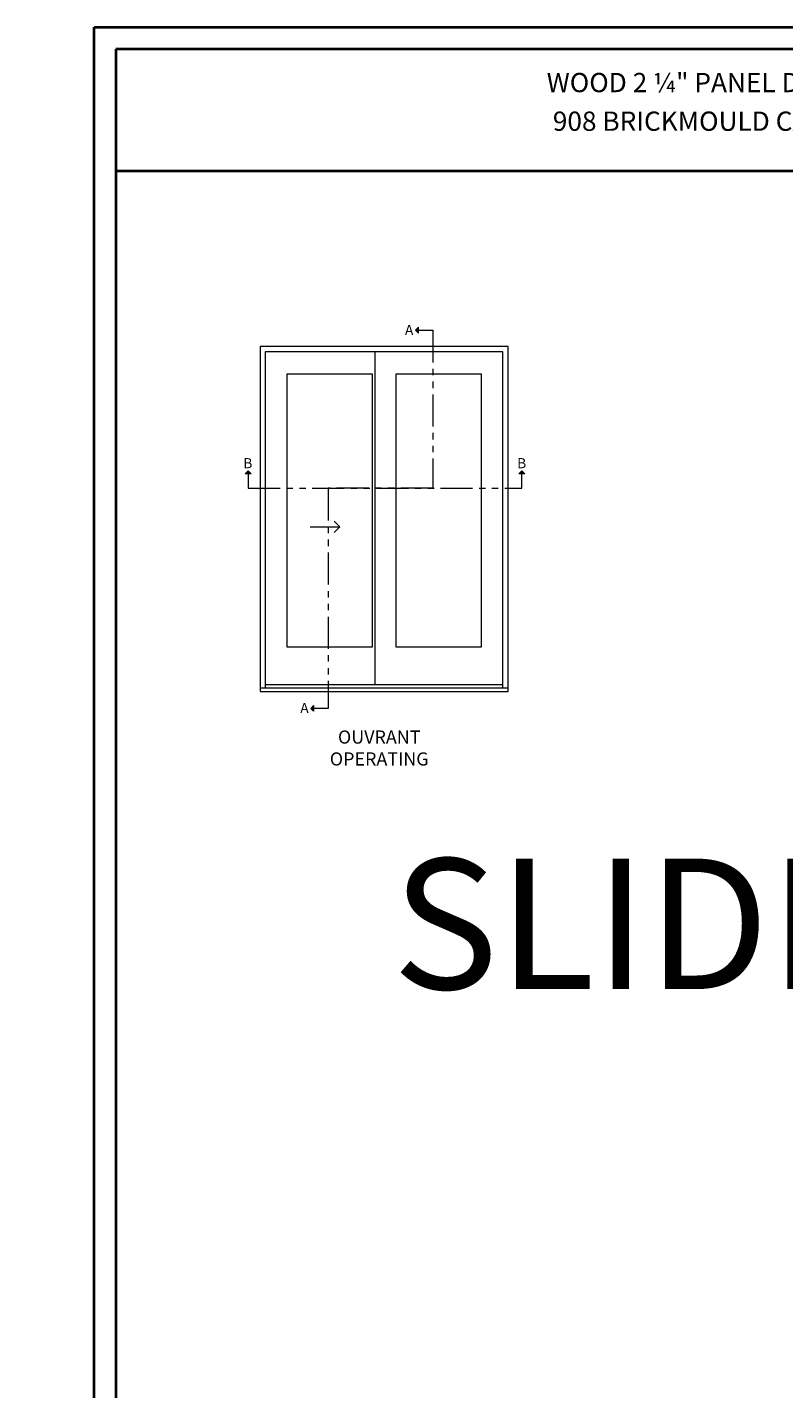
# Model space of a CAD drawing. Units: millimetres. Extents: x -96 to 593, y 0 to 199.
# Drawn here: x -2 to 21, y 157 to 199 of the extents above; entities that cross this region are included whole.
import ezdxf

# ---------------------------------------------------------------- set-up
doc = ezdxf.new("R2010")
doc.units = ezdxf.units.MM
doc.header["$MEASUREMENT"] = 0
doc.linetypes.add('FANTOME', pattern=[2.5, 1.25, -0.25, 0.25, -0.25, 0.25, -0.25])
doc.layers.get('0').update_dxf_attribs({"lineweight": 18})
doc.layers.add('Texte', color=7, linetype='Continuous')
doc.styles.add('Imprint', font='IMPRISHA.TTF', dxfattribs={"height": 12})
doc.styles.get("Standard").update_dxf_attribs({"font": 'arial.ttf', "height": 10})

# ---------------------------------------------------------------- blocks, each defined once
blk = doc.blocks.new('Elevation1')
for points in [[(123.4, 14.9), (121.1, 12.6), (123.4, 12.6)], [(123.4, 12.6), (121.1, 12.6), (123.4, 10.3)], [(-11.6, -99.1), (-9.3, -96.8), (-9.3, -99.1)], [(-9.3, -99.1), (-9.3, -96.8), (-7, -99.1)], [(201.7, -99.1), (204.1, -96.8), (204.1, -99.1)], [(204.1, -99.1), (204.1, -96.8), (206.4, -99.1)], [(41.8, -281.9), (39.5, -281.9), (41.8, -279.6)], [(41.8, -284.2), (39.5, -281.9), (41.8, -281.9)]]:
    blk.add_hatch(color=256).paths.add_polyline_path(points)
for p, q in [((121.1, 12.6), (123.4, 14.9)), ((121.1, 12.6), (123.4, 10.3)), ((123.4, 10.3), (123.4, 14.9)), ((89.4, -4.1), (89.4, -263.5)), ((-9.3, -96.8), (-11.6, -99.1)), ((-7, -99.1), (-11.6, -99.1)), ((-9.3, -96.8), (-7, -99.1)), ((204.1, -96.8), (201.7, -99.1)), ((206.4, -99.1), (201.7, -99.1)), ((204.1, -96.8), (206.4, -99.1)), ((62.2, -140.5), (57.9, -136.2)), ((39.1, -140.5), (62.2, -140.5)), ((62.2, -140.5), (57.9, -144.8)), ((189.3, -263.5), (4.1, -263.5)), ((39.5, -281.9), (41.8, -279.6)), ((39.5, -281.9), (41.8, -284.2)), ((41.8, -279.6), (41.8, -284.2))]:
    blk.add_line(p, q)
at = {"linetype": 'FANTOME', "ltscale": 20}
for points in [[(121.1, 12.6), (134.7, 12.6), (134.7, -110.5), (53.1, -110.5), (53.1, -281.9), (39.5, -281.9)], [(-9.3, -99.1), (-9.3, -110.5), (204.1, -110.5), (204.1, -96.8)]]:
    blk.add_lwpolyline(points, dxfattribs=at)
for points in [[(193.4, -268.8), (193.4, 0), (0, 0), (0, -268.8)], [(189.3, -266.2), (189.3, -4.1), (4.1, -4.1), (4.1, -266.2)]]:
    blk.add_lwpolyline(points)
for points in [[(87.6, -234.1), (87.6, -21.5), (20.9, -21.5), (20.9, -234.1)], [(172.5, -234.1), (172.5, -21.5), (105.8, -21.5), (105.8, -234.1)], [(0, -268.8), (193.4, -268.8), (193.4, -266.2), (0, -266.2)]]:
    blk.add_lwpolyline(points, close=True)
at = {"layer": 'Texte', "style": 'Imprint'}
for s, insert, char_height, width, attachment_point in [('{\\fArial|b0|i0|c0|p34;A}', (113, 16.8), 7.868, 11.487, 1), ('{\\fArial|b0|i0|c0|p34;B}', (-13, -87), 7.868, 11.487, 1), ('{\\fArial|b0|i0|c0|p34;B}', (200.4, -87), 7.868, 11.487, 1), ('{\\fArial|b0|i0|c0|p34;A}', (31.4, -277.7), 7.868, 11.487, 1), ('{\\fArial|b0|i0|c0|p34;OUVRANT\\POPERATING}', (92.9, -312.8), 10.24, 112.907, 5)]:
    blk.add_mtext(s, dxfattribs=dict(at, insert=insert, char_height=char_height, width=width, attachment_point=attachment_point))

msp = doc.modelspace()

# ---------------------------------------------------------------- linework, layer by layer
at = {"lineweight": 40}
msp.add_line((0.6697, 194.1405), (47.8753, 194.1405), dxfattribs=at)
at = {"color": 0, "lineweight": 40}
for points in [[(0, 198.5412), (48.545, 198.5412), (48.545, 135.176), (0, 135.176)], [(0.6697, 197.8715), (0.6697, 135.8457), (47.8753, 135.8457), (47.8753, 197.8715)]]:
    msp.add_lwpolyline(points, close=True, dxfattribs=at)

# ---------------------------------------------------------------- block references
at = {"xscale": 0.03937, "yscale": 0.03937, "zscale": 0.03937}
msp.add_blockref('Elevation1', (5.0891, 188.7517), dxfattribs=at)

# ---------------------------------------------------------------- texts
at = {"color": 0, "lineweight": 40, "insert": (24.2725, 196.1516), "char_height": 0.59055, "width": 38.964221, "attachment_point": 5}
msp.add_mtext('\\A1;WOOD 2 ¼" PANEL DOUBLE SLIDING PATIO DOOR WITH\\P908 BRICKMOULD CASING AND STANDARD 7 {\\H0.7x;\\S9/16;}" FRAME', dxfattribs=at)
at = {"color": 0, "insert": (-96.7366, 179.7123), "char_height": 4, "width": 93.292375, "attachment_point": 1}
msp.add_mtext('\\pi37.82763;WOOD\\P\\pi26.4702;SLIDING DOOR', dxfattribs=at)

doc.saveas('drawing.dxf')
